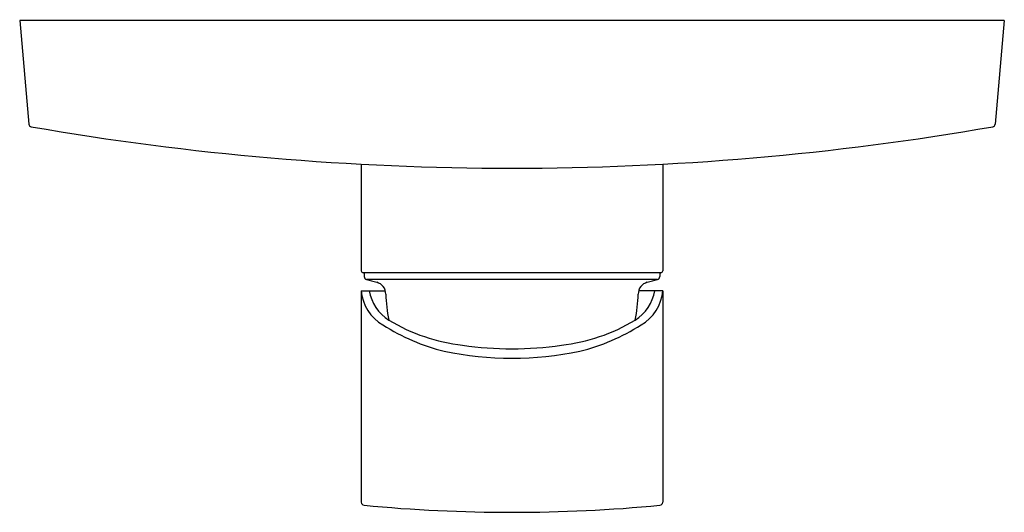
# Model space of a CAD drawing. Units: inches. Extents: x 4273.32 to 4279.62, y 212.65 to 215.8.
import ezdxf

# ---------------------------------------------------------------- set-up
doc = ezdxf.new("R2010")
doc.units = ezdxf.units.IN
doc.header["$LTSCALE"] = 0.64311
doc.header["$MEASUREMENT"] = 0
doc.layers.get('0').update_dxf_attribs({"color": 255, "linetype": 'CONTINUOUS'})
doc.layers.get('Defpoints').update_dxf_attribs({"linetype": 'CONTINUOUS'})
doc.styles.get("Standard").update_dxf_attribs({"font": 'txt', "width": 0.8})

msp = doc.modelspace()

# ---------------------------------------------------------------- linework, layer by layer
for p, q in [((4279.619, 215.797), (4273.3198, 215.797)), ((4273.3198, 215.797), (4273.3778, 215.1345)), ((4279.619, 215.797), (4279.5611, 215.1345)), ((4275.5048, 214.878), (4275.5048, 214.1947)), ((4277.434, 214.878), (4277.434, 214.1947)), ((4277.4222, 214.1829), (4275.5167, 214.1829)), ((4275.5245, 214.1829), (4275.5245, 214.1586)), ((4277.4143, 214.1829), (4277.4143, 214.1586)), ((4277.3997, 214.1396), (4275.5391, 214.1396)), ((4275.5048, 214.0687), (4275.6591, 214.0687)), ((4275.5048, 214.0687), (4275.5048, 212.7159)), ((4277.434, 214.0687), (4277.2797, 214.0687)), ((4277.434, 214.0687), (4277.434, 212.7159))]:
    msp.add_line(p, q)
for centre, radius, start, end in [((4273.3974, 215.1362), 0.0197, 185, 260.16226), ((4279.5414, 215.1362), 0.0197, 279.83774, 355), ((4276.4694, 232.8522), 18, 260.16245, 279.83755), ((4275.5177, 214.1958), 0.0129, 184.8213, 265.1787), ((4277.4211, 214.1958), 0.0129, 274.8213, 355.1787), ((4275.5442, 214.1586), 0.0197, 179.99994, 255.00008), ((5547.8459, 4962.3232), 4915.6904, 254.9996084, 255.0003917), ((4275.5837, 214.0461), 0.0787, 0.72201, 75.00037), ((4277.3552, 214.0461), 0.0787, 104.99963, 179.27799), ((3005.093, 4962.3232), 4915.6904, 284.9996083, 285.0003916), ((4277.3946, 214.1586), 0.0197, 284.99992, 0.00006), ((4275.7828, 214.0909), 0.2789, 184.57586, 240.00566), ((4275.8291, 214.1151), 0.277, 189.65334, 237.90964), ((4277.1098, 214.1151), 0.277, 302.09036, 350.34666), ((4277.156, 214.0909), 0.2789, 299.99434, 355.42414), ((4276.4694, 214.0573), 0.807, 180.72201, 192.65558), ((4276.4695, 214.0573), 0.807, 347.34442, 359.27799), ((4276.2845, 214.8788), 1.1661, 238.88483, 263.55958), ((4276.6543, 214.8788), 1.1661, 276.44042, 301.11517), ((4276.3615, 214.9864), 1.3447, 237.72439, 256.00875), ((4276.5773, 214.9864), 1.3447, 283.99125, 302.27561), ((4276.4694, 215.7815), 2.1441, 258.34818, 281.65182), ((4276.4694, 215.8851), 2.1879, 261.70346, 278.29654), ((4275.5245, 212.7159), 0.0197, 180.01951, 264.5479), ((4276.4694, 222.6514), 10, 264.56741, 275.43259), ((4277.4143, 212.7159), 0.0197, 275.4521, 359.98049)]:
    msp.add_arc(centre, radius, start, end)

# ---------------------------------------------------------------- texts
at = {"layer": 'Defpoints'}
for tag, p, s in [('TRADENAME', (4276.4698, 215.799), 'STANCE'), ('MODELNUMBER', (4276.4698, 215.8007), 'K-10317T-4'), ('PRODUCT', (4276.4698, 215.7974), 'VALVE TRIM')]:
    msp.add_attdef(tag, p, s, height=0.001, dxfattribs=at)

doc.saveas('drawing.dxf')
